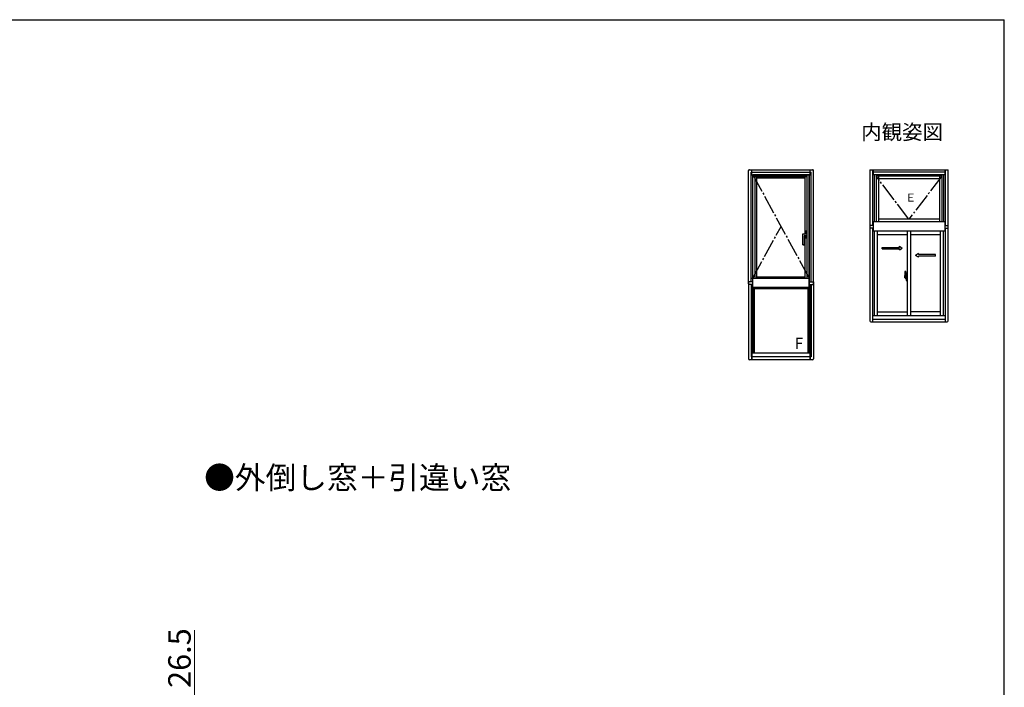
# Model space of a CAD drawing. Extents: x 105 to 1155, y 126 to 1689.
# Drawn here: x 630 to 1155, y 1300 to 1656 of the extents above; entities that cross this region are included whole.
import ezdxf

# ---------------------------------------------------------------- set-up
doc = ezdxf.new("R2010")
doc.units = 0
doc.linetypes.add('YCENTER_1', pattern=[13, 10, -1, 1, -1])
doc.linetypes.add('YDIVIDE_1', pattern=[15, 10, -1, 1, -1, 1, -1])
for name, color, linetype, lineweight in [('USER1', 3, 'CONTINUOUS', 13), ('YKK_A1', 4, 'CONTINUOUS', 30), ('YKK_D', 6, 'CONTINUOUS', 13), ('YKK_ZWAK', 7, 'CONTINUOUS', 30)]:
    doc.layers.add(name, color=color, linetype=linetype, lineweight=lineweight)
doc.styles.add('text-b', font='txt')

msp = doc.modelspace()

# ---------------------------------------------------------------- linework, layer by layer
at = {"layer": 'YKK_A1', "linetype": 'ByBlock'}
for p, q in [((1018.6, 1515.15), (1018.6, 1575.5)), ((1019.1, 1576), (1052.8, 1576)), ((1020.4, 1573.25), (1020.4, 1576)), ((1051.5, 1573.25), (1051.5, 1576)), ((1053.3, 1515.15), (1053.3, 1575.5)), ((1019.95, 1516.25), (1019.95, 1574.75)), ((1019.95, 1574.75), (1051.95, 1574.75)), ((1020.4, 1573.25), (1051.5, 1573.25)), ((1020.83, 1573.38), (1051.08, 1573.38)), ((1020.83, 1518.25), (1020.83, 1573.38)), ((1020.95, 1513.25), (1020.95, 1573.25)), ((1022.08, 1518.25), (1022.08, 1573.25)), ((1022.08, 1572.53), (1049.83, 1572.53)), ((1022.08, 1572.45), (1049.83, 1572.45)), ((1023.05, 1518.25), (1023.05, 1572.45)), ((1023.05, 1571.73), (1048.85, 1571.73)), ((1048.85, 1543.19), (1048.85, 1572.45)), ((1049.83, 1518.25), (1049.83, 1573.25)), ((1050.95, 1513.25), (1050.95, 1573.25)), ((1051.08, 1516.25), (1051.08, 1573.38)), ((1051.95, 1516.25), (1051.95, 1574.75)), ((1083.3, 1545.5), (1083.3, 1495.35)), ((1084.65, 1544.75), (1084.65, 1494.85)), ((1123.65, 1494.85), (1123.65, 1544.75)), ((1125, 1495.35), (1125, 1545.5)), ((1048.85, 1518.25), (1048.85, 1539.58)), ((1123.2, 1543.25), (1085.1, 1543.25)), ((1085.65, 1543.25), (1085.65, 1498.25)), ((1087.25, 1543.25), (1087.25, 1498.25)), ((1103.28, 1541.3), (1087.25, 1541.3)), ((1103.28, 1543.25), (1103.28, 1498.25)), ((1105.03, 1543.25), (1105.03, 1498.25)), ((1121.05, 1541.3), (1105.03, 1541.3)), ((1121.05, 1498.25), (1121.05, 1543.25)), ((1122.65, 1498.25), (1122.65, 1543.25)), ((1019.95, 1518.25), (1051.08, 1518.25)), ((1023.05, 1518.93), (1048.85, 1518.93)), ((1102.93, 1518.9), (1101.79, 1518.9)), ((1101.9, 1518.9), (1102.81, 1518.9)), ((1101.93, 1518.42), (1101.93, 1519.63)), ((1102.56, 1518.38), (1101.95, 1518.4)), ((1102.09, 1521.88), (1102.55, 1521.9)), ((1102.27, 1517.94), (1102.43, 1517.94)), ((1102.28, 1517.94), (1102.28, 1518.01)), ((1102.43, 1518.04), (1102.3, 1518.04)), ((1102.46, 1518.9), (1103.43, 1518.9)), ((1102.48, 1518.09), (1102.48, 1518.38)), ((1102.58, 1518.39), (1102.58, 1521.88)), ((1102.58, 1519.65), (1102.58, 1518.09)), ((1102.58, 1519.4), (1102.63, 1519.4)), ((1102.58, 1519.4), (1102.58, 1518.4)), ((1102.58, 1518.4), (1102.63, 1518.4)), ((1102.61, 1519.92), (1102.61, 1519.9)), ((1102.61, 1518.03), (1102.61, 1518.05)), ((1102.62, 1519.94), (1102.63, 1519.94)), ((1102.62, 1519.89), (1102.63, 1519.89)), ((1102.62, 1518.07), (1102.63, 1518.07)), ((1102.62, 1518.02), (1102.63, 1518.02)), ((1102.63, 1519.69), (1102.66, 1520.92)), ((1102.63, 1519.69), (1102.83, 1519.69)), ((1102.83, 1519.68), (1102.63, 1519.67)), ((1102.63, 1518.28), (1102.63, 1519.67)), ((1102.83, 1518.27), (1102.63, 1518.28)), ((1102.63, 1518.27), (1102.83, 1518.27)), ((1102.63, 1518.27), (1102.66, 1517.03)), ((1102.68, 1520.94), (1102.83, 1520.95)), ((1102.68, 1519.67), (1102.68, 1519.69)), ((1102.68, 1518.28), (1102.68, 1518.27)), ((1102.78, 1518.84), (1102.78, 1518.94)), ((1102.79, 1518.9), (1102.85, 1518.9)), ((1102.83, 1520.96), (1103.28, 1520.98)), ((1102.83, 1520.96), (1102.83, 1519.68)), ((1103.28, 1519.84), (1102.83, 1519.84)), ((1103.28, 1519.69), (1102.83, 1519.68)), ((1102.83, 1518.89), (1102.83, 1518.91)), ((1102.83, 1516.99), (1102.83, 1518.27)), ((1102.85, 1518.93), (1102.84, 1518.93)), ((1102.84, 1518.88), (1102.85, 1518.88)), ((1102.85, 1518.37), (1102.85, 1519.62)), ((1102.87, 1519.65), (1103.22, 1519.66)), ((1102.87, 1518.35), (1103.22, 1518.34)), ((1103.25, 1518.36), (1103.25, 1519.64)), ((1103.28, 1518.99), (1103.25, 1518.99)), ((1103.28, 1518.76), (1103.25, 1518.76)), ((1103.28, 1516.98), (1103.28, 1520.98)), ((1102.68, 1517.01), (1102.83, 1517.01)), ((1102.83, 1516.99), (1103.28, 1516.98)), ((1084.65, 1498.25), (1123.65, 1498.25)), ((1084.65, 1496.25), (1123.65, 1496.25)), ((1087.25, 1500.15), (1103.28, 1500.15)), ((1121.05, 1500.15), (1105.03, 1500.15)), ((1083.8, 1494.85), (1124.5, 1494.85))]:
    msp.add_line(p, q, dxfattribs=at)
at = {"layer": 'YKK_A1'}
for p, q in [((1083.3, 1576), (1083.3, 1544.65)), ((1083.3, 1576), (1125, 1576)), ((1084.65, 1576), (1084.65, 1546.25)), ((1085.1, 1576), (1085.1, 1573.25)), ((1123.2, 1576), (1123.2, 1573.25)), ((1123.65, 1546.25), (1123.65, 1576)), ((1125, 1544.65), (1125, 1576)), ((1123.2, 1574.75), (1085.1, 1574.75)), ((1123.2, 1573.25), (1085.1, 1573.25)), ((1085.65, 1573.25), (1085.65, 1548.25)), ((1086.6, 1573.25), (1086.6, 1548.25)), ((1121.7, 1572.63), (1086.6, 1572.63)), ((1087.85, 1572.6), (1087.85, 1548.25)), ((1120.45, 1571.1), (1087.85, 1571.1)), ((1120.45, 1572.6), (1120.45, 1548.25)), ((1121.7, 1573.25), (1121.7, 1548.25)), ((1122.65, 1573.25), (1122.65, 1548.25)), ((1120.45, 1549.65), (1087.85, 1549.65)), ((1085.1, 1546.25), (1083.3, 1546.25)), ((1085.1, 1544.75), (1083.3, 1544.75)), ((1123.2, 1548.25), (1085.1, 1548.25)), ((1085.1, 1548.25), (1085.1, 1543.25)), ((1123.2, 1548.25), (1123.2, 1543.25)), ((1123.2, 1546.25), (1125, 1546.25)), ((1123.2, 1544.75), (1125, 1544.75)), ((1047.65, 1541.74), (1047.65, 1541.73)), ((1047.65, 1535.93), (1047.65, 1541.73)), ((1048.2, 1540.47), (1048.2, 1535.93)), ((1048.36, 1541.85), (1049.63, 1541.85)), ((1048.65, 1540.92), (1049.2, 1540.92)), ((1048.67, 1543.09), (1048.67, 1541.85)), ((1048.67, 1540.92), (1048.67, 1539.68)), ((1048.7, 1543.08), (1048.7, 1541.85)), ((1049.7, 1542.33), (1048.7, 1542.33)), ((1048.7, 1540.92), (1048.7, 1539.68)), ((1049.7, 1540.43), (1048.7, 1540.43)), ((1049.65, 1543.13), (1048.75, 1543.13)), ((1048.75, 1539.63), (1049.65, 1539.63)), ((1049.64, 1543.19), (1048.77, 1543.19)), ((1048.77, 1543.15), (1049.64, 1543.15)), ((1049.64, 1539.62), (1048.77, 1539.62)), ((1049.64, 1539.58), (1048.77, 1539.58)), ((1049.64, 1541.82), (1049.63, 1541.85)), ((1049.64, 1543.15), (1049.64, 1543.15)), ((1049.64, 1541.82), (1049.83, 1541.82)), ((1049.64, 1539.62), (1049.64, 1539.62)), ((1049.7, 1543.09), (1049.7, 1541.82)), ((1049.7, 1543.09), (1049.7, 1543.09)), ((1049.7, 1541.82), (1049.7, 1543.08)), ((1049.7, 1539.68), (1049.7, 1540.92)), ((1049.7, 1540.92), (1049.7, 1539.68)), ((1049.74, 1543.09), (1049.74, 1541.82)), ((1049.74, 1540.92), (1049.74, 1539.68)), ((1047.7, 1535.88), (1048.15, 1535.88)), ((1089.93, 1534.59), (1099.1, 1534.59)), ((1089.94, 1533.84), (1089.94, 1534.59)), ((1089.94, 1533.84), (1099.1, 1533.84)), ((1099.1, 1534.59), (1099.1, 1535.22)), ((1099.1, 1535.22), (1100.6, 1534.22)), ((1099.1, 1533.22), (1100.6, 1534.22)), ((1099.1, 1533.22), (1099.1, 1533.84)), ((1109.2, 1531.34), (1107.7, 1530.34)), ((1109.2, 1529.34), (1107.7, 1530.34)), ((1109.2, 1530.72), (1109.2, 1531.34)), ((1118.27, 1530.72), (1109.2, 1530.72)), ((1109.2, 1529.34), (1109.2, 1529.97)), ((1118.26, 1529.97), (1109.2, 1529.97)), ((1118.26, 1529.97), (1118.26, 1530.72)), ((1020.95, 1516.25), (1018.6, 1516.25)), ((1018.6, 1516.25), (1018.6, 1514.75)), ((1018.6, 1515.5), (1018.6, 1475.15)), ((1020.95, 1514.75), (1018.6, 1514.75)), ((1019.95, 1514.75), (1019.95, 1476.25)), ((1020.4, 1514.75), (1020.4, 1474.65)), ((1051.5, 1513.25), (1020.4, 1513.25)), ((1020.83, 1478.13), (1020.83, 1513.25)), ((1020.95, 1514.75), (1020.95, 1516.25)), ((1020.95, 1513.25), (1020.95, 1478.25)), ((1050.95, 1512.4), (1020.95, 1512.4)), ((1021.03, 1513.25), (1050.87, 1513.25)), ((1021.68, 1512.4), (1021.68, 1478.25)), ((1050.23, 1512.4), (1050.23, 1478.25)), ((1050.95, 1516.25), (1053.3, 1516.25)), ((1050.95, 1516.25), (1050.95, 1514.75)), ((1050.95, 1514.75), (1053.3, 1514.75)), ((1050.95, 1513.25), (1050.95, 1478.25)), ((1051.08, 1478.13), (1051.08, 1513.25)), ((1051.5, 1514.75), (1051.5, 1474.65)), ((1051.95, 1514.75), (1051.95, 1476.25)), ((1053.3, 1516.25), (1053.3, 1514.75)), ((1053.3, 1515.5), (1053.3, 1475.15)), ((1051.95, 1476.25), (1019.95, 1476.25)), ((1051.5, 1478.25), (1020.4, 1478.25)), ((1020.4, 1474.65), (1020.4, 1478.25)), ((1051.08, 1478.13), (1020.83, 1478.13)), ((1051.5, 1474.65), (1051.5, 1478.25)), ((1052.8, 1474.65), (1019.1, 1474.65))]:
    msp.add_line(p, q, dxfattribs=at)
at = {"layer": 'YKK_A1', "linetype": 'YCENTER_1'}
for p, q in [((1020.95, 1573.25), (1050.95, 1518.25)), ((1104.15, 1549.65), (1086.6, 1572.63)), ((1121.7, 1572.63), (1104.15, 1549.65)), ((1020.95, 1518.25), (1035.95, 1545.75))]:
    msp.add_line(p, q, dxfattribs=at)
at = {"layer": 'YKK_A1', "linetype": 'YDIVIDE_1'}
msp.add_line((1048.2, 1535.93), (1047.65, 1535.93), dxfattribs=at)
at = {"layer": 'YKK_A1', "linetype": 'ByBlock'}
msp.add_circle((1102.78, 1518.9), 0.0375, dxfattribs=at)
for centre, radius, start, end in [((1019.1, 1575.5), 0.5, 90, 180), ((1052.8, 1575.5), 0.5, 0, 90), ((1119.17, 1519.61), 17.25, 172.4805, 179.9421), ((1101.95, 1518.42), 0.025, 180, 268), ((1102.09, 1521.87), 0.015, 92, 172.4805), ((1103.64, 1518.7), 1.56, 191.3824, 209.2003), ((1103.64, 1518.8), 1.56, 195.2288, 209.7086), ((1102.3, 1518.01), 0.025, 90, 180), ((1102.43, 1518.09), 0.15, 270, 0), ((1102.43, 1518.09), 0.05, 270, 0), ((1102.55, 1521.87), 0.025, 0, 92), ((1102.56, 1518.39), 0.015, 268, 0), ((1102.62, 1519.92), 0.015, 90, 178.4016), ((1102.62, 1519.9), 0.015, 178.4016, 270), ((1102.62, 1518.05), 0.015, 90, 181.5984), ((1102.62, 1518.03), 0.015, 181.5984, 270), ((1102.68, 1520.92), 0.025, 92, 178.4016), ((1102.84, 1518.91), 0.015, 90, 180), ((1102.84, 1518.89), 0.015, 180, 270), ((1102.88, 1519.62), 0.025, 92, 180), ((1102.88, 1518.37), 0.025, 180, 268), ((1103.23, 1519.63), 0.025, 0, 92), ((1103.23, 1518.36), 0.025, 268, 0), ((1102.68, 1517.03), 0.025, 181.5984, 268), ((1083.8, 1495.35), 0.5, 180, 270), ((1124.5, 1495.35), 0.5, 270, 0)]:
    msp.add_arc(centre, radius, start, end, dxfattribs=at)
at = {"layer": 'YKK_A1'}
for centre, radius, start, end in [((1048.65, 1540.47), 0.45, 90, 180), ((1048.77, 1543.09), 0.1, 90, 180), ((1048.77, 1539.68), 0.1, 180, 270), ((1048.75, 1543.08), 0.05, 90, 180), ((1048.75, 1539.68), 0.05, 180, 270), ((1048.77, 1543.09), 0.06, 90, 107.0436), ((1048.77, 1539.68), 0.06, 252.9564, 270), ((1049.2, 1565.92), 25, 270, 271.4325), ((1049.64, 1543.09), 0.06, 0, 90), ((1049.64, 1539.68), 0.1, 270, 0), ((1049.64, 1539.68), 0.06, 270, 0), ((1049.65, 1543.08), 0.05, 0, 90), ((1049.65, 1539.68), 0.05, 270, 0), ((1047.7, 1535.93), 0.05, 180, 270), ((1048.15, 1535.93), 0.05, 270, 0), ((1019.1, 1475.15), 0.5, 180, 270), ((1052.8, 1475.15), 0.5, 270, 0)]:
    msp.add_arc(centre, radius, start, end, dxfattribs=at)
for points, knots in [([(1047.65, 1541.74), (1047.66, 1541.75), (1047.68, 1541.76), (1047.71, 1541.78), (1047.74, 1541.79), (1047.76, 1541.79), (1047.77, 1541.8), (1047.78, 1541.8)], [0, 0, 0, 0, 0.0283848, 0.0756775, 0.096281, 0.1233189, 0.137274, 0.137274, 0.137274, 0.137274]), ([(1047.77, 1541.8), (1047.81, 1541.8), (1047.87, 1541.81), (1047.97, 1541.82), (1048.08, 1541.83), (1048.2, 1541.84), (1048.29, 1541.85), (1048.35, 1541.85), (1048.36, 1541.85)], [0, 0, 0, 0, 0.095748, 0.1966662, 0.304897, 0.4171496, 0.5608146, 0.5844619, 0.5844619, 0.5844619, 0.5844619]), ([(1048.69, 1543.15), (1048.69, 1543.15), (1048.69, 1543.15), (1048.69, 1543.14), (1048.69, 1543.14), (1048.7, 1543.14), (1048.7, 1543.13), (1048.7, 1543.13), (1048.7, 1543.13), (1048.71, 1543.13)], [0.0000209111, 0.0000209111, 0.0000209111, 0.0000209111, 0.0000558692, 0.0000558692, 0.0000558692, 0.0003901402, 0.0003901402, 0.0003901402, 0.000509117, 0.000509117, 0.000509117, 0.000509117]), ([(1048.71, 1539.64), (1048.7, 1539.63), (1048.7, 1539.63), (1048.7, 1539.63), (1048.7, 1539.63), (1048.69, 1539.62), (1048.69, 1539.62), (1048.69, 1539.62), (1048.69, 1539.62), (1048.69, 1539.62)], [0.0003043783, 0.0003043783, 0.0003043783, 0.0003043783, 0.0004233527, 0.0004233527, 0.0004233527, 0.000757617, 0.000757617, 0.000757617, 0.0007925746, 0.0007925746, 0.0007925746, 0.0007925746]), ([(1048.69, 1539.62), (1048.69, 1539.62), (1048.69, 1539.62), (1048.69, 1539.62), (1048.69, 1539.62), (1048.69, 1539.62), (1048.69, 1539.62)], [0, 0, 0, 0, 0.124041, 0.247821, 0.499861, 1, 1, 1, 1]), ([(1048.75, 1543.15), (1048.75, 1543.15), (1048.74, 1543.14), (1048.73, 1543.14), (1048.73, 1543.14), (1048.72, 1543.14)], [0, 0, 0, 0, 0.5, 0.5, 1, 1, 1, 1]), ([(1048.75, 1539.62), (1048.75, 1539.62), (1048.74, 1539.62), (1048.73, 1539.63), (1048.73, 1539.63), (1048.72, 1539.63)], [0, 0, 0, 0, 0.5, 0.5, 1, 1, 1, 1]), ([(1049.64, 1543.19), (1049.65, 1543.19), (1049.65, 1543.19), (1049.67, 1543.19), (1049.67, 1543.19), (1049.68, 1543.18), (1049.69, 1543.18), (1049.7, 1543.17), (1049.71, 1543.17), (1049.72, 1543.15), (1049.73, 1543.14), (1049.73, 1543.12), (1049.74, 1543.12), (1049.74, 1543.1), (1049.74, 1543.1), (1049.74, 1543.09)], [0, 0, 0, 0, 0.125, 0.125, 0.25, 0.25, 0.375, 0.375, 0.5, 0.5, 0.75, 0.75, 0.875, 0.875, 1, 1, 1, 1])]:
    msp.add_open_spline(points, degree=3, knots=knots, dxfattribs=at)
at = {"layer": 'YKK_A1', "linetype": 'YDIVIDE_1'}
msp.add_open_spline([(1048.29, 1540.74), (1048.28, 1540.73), (1048.26, 1540.7), (1048.24, 1540.66), (1048.22, 1540.63)], degree=3, knots=[0, 0, 0, 0, 0.0219392, 0.1273867, 0.1273867, 0.1273867, 0.1273867], dxfattribs=at)
at = {"layer": 'YKK_A1'}
for points in [[(1048.71, 1543.13), (1048.71, 1543.13), (1048.72, 1543.13), (1048.72, 1543.14)], [(1048.72, 1539.63), (1048.72, 1539.63), (1048.71, 1539.63), (1048.71, 1539.64)]]:
    msp.add_open_spline(points, degree=3, dxfattribs=at)
at = {"layer": 'YKK_D', "ltscale": 1.5}
msp.add_line((723.2, 1296), (723.2, 1330.5), dxfattribs=at)
at = {"layer": 'YKK_ZWAK'}
for p in [(105, 1656), (1155, 126)]:
    msp.add_line(p, (1155, 1656), dxfattribs=at)

# ---------------------------------------------------------------- texts
at = {"layer": 'USER1', "style": 'text-b'}
for s, height, p in [('内観姿図', 8, (1078.68, 1592.09)), ('●外倒し窓＋引違い窓', 12, (728.36, 1405.82))]:
    msp.add_text(s, height=height, dxfattribs=at).set_placement(p)
at = {"layer": 'YKK_A1', "style": 'text-b'}
for s, height, p in [('Ｅ', 4.25, (1102.18, 1559.01)), ('F', 6, (1043.25, 1480.38))]:
    msp.add_text(s, height=height, dxfattribs=at).set_placement(p)
at = {"layer": 'YKK_D', "style": 'text-b'}
msp.add_text('26.5', height=12, rotation=90, dxfattribs=at).set_placement((721.2, 1299.66))

doc.saveas('drawing.dxf')
